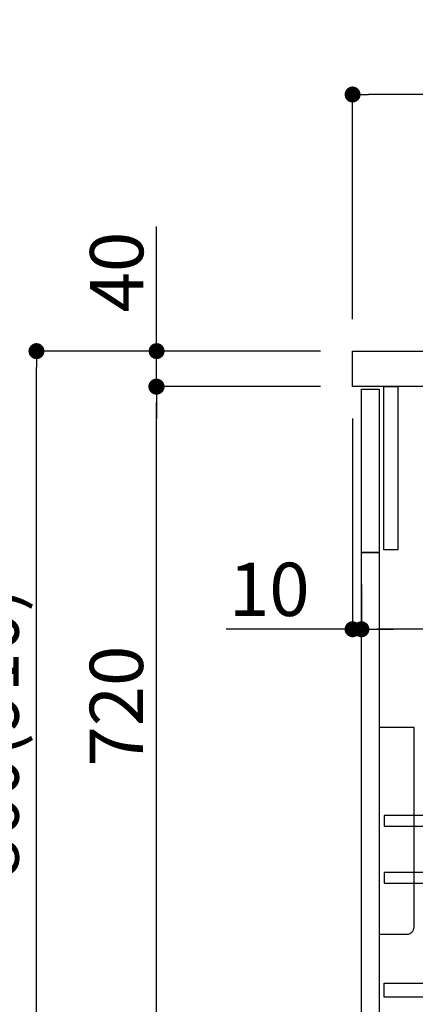
# Model space of a CAD drawing. Extents: x 27948 to 54421, y -25 to 8845.
# Drawn here: x 47795 to 48241, y 2209 to 3319 of the extents above; entities that cross this region are included whole.
import ezdxf

# ---------------------------------------------------------------- set-up
doc = ezdxf.new("R2010")
doc.units = 0
doc.header["$LTSCALE"] = 50
doc.header["$MEASUREMENT"] = 0
doc.layers.get('0').update_dxf_attribs({"linetype": 'CONTINUOUS'})
doc.layers.get('DEFPOINTS').update_dxf_attribs({"color": 146, "linetype": 'CONTINUOUS'})
for name, color, linetype in [('122-扉', 6, 'CONTINUOUS'), ('126-甲板', 2, 'CONTINUOUS'), ('150-機器', 8, 'CONTINUOUS'), ('166-寸法B', 11, 'CONTINUOUS')]:
    doc.layers.add(name, color=color, linetype=linetype)
doc.styles.add('KH001', font='txt')
doc.dimstyles.new('KH1xx030', dxfattribs={"dimscale": 30, "dimtxt": 2, "dimasz": 0.6, "dimexe": 0.3, "dimexo": 1.2, "dimgap": 0.5, "dimtad": 3, "dimdec": 1, "dimdsep": 46, "dimlunit": 6, "dimtxsty": 'KH001', "dimblk": 'DOT', "dimcen": 1, "dimdle": 1, "dimclrd": 256, "dimclre": 256, "dimclrt": 256, "dimadec": 0, "dimazin": 0, "dimtfac": 1, "dimtdec": 1, "dimtix": 1, "dimtmove": 2, "dimatfit": 3, "dimldrblk": 'CLOSEDBLANK', "dimfxl": 1, "dimtolj": 1, "dimtzin": 0, "dimlwd": -1, "dimlwe": -1, "dimarcsym": 0})

# ---------------------------------------------------------------- blocks, each defined once
blk = doc.blocks.new('包丁差し_D')
at = {"layer": '150-機器', "color": 161, "linetype": 'Continuous'}
blk.add_lwpolyline([(0, -233), (31.2, -233, 0.414214), (39.2, -225), (39.2, 0), (0, 0)], format="xyb", close=True, dxfattribs=at)
blk = doc.blocks.new('_Dot')
at = {"color": 0, "linetype": 'ByBlock', "lineweight": -2}
blk.add_line((-0.5, 0), (-1, 0), dxfattribs=at)
at = {"color": 0, "linetype": 'ByBlock', "const_width": 0.5}
blk.add_lwpolyline([(-0.25, 0, 1), (0.25, 0, 1)], format="xyb", close=True, dxfattribs=at)
blk = doc.blocks.new('*D187')
at = {"layer": '166-寸法B', "transparency": 16777216}
for p, q in [((48820, 2836), (48820, 2623)), ((48180, 2682.4), (48180, 2623)), ((48802, 2632), (48198, 2632))]:
    blk.add_line(p, q, dxfattribs=at)
at = {"layer": 'DEFPOINTS', "color": 0, "transparency": 16777216}
for p in [(48820, 2872), (48180, 2718.4), (48180, 2632)]:
    blk.add_point(p, dxfattribs=at)
at = {"layer": '166-寸法B', "transparency": 16777216, "xscale": 18, "yscale": 18, "zscale": 18, "rotation": 180}
blk.add_blockref('_Dot', (48180, 2632), dxfattribs=at)
at = {"layer": '166-寸法B', "transparency": 16777216, "xscale": 18, "yscale": 18, "zscale": 18}
blk.add_blockref('_Dot', (48820, 2632), dxfattribs=at)
at = {"layer": '166-寸法B', "transparency": 16777216, "insert": (48366.5, 2677), "char_height": 60, "attachment_point": 5, "style": 'KH001'}
blk.add_mtext('\\A1;640', dxfattribs=at)
blk = doc.blocks.new('_ClosedBlank')
at = {"color": 0, "linetype": 'ByBlock', "lineweight": -2}
for p, q in [((-1, 0.167), (0, 0)), ((-1, 0.167), (-1, -0.167)), ((0, 0), (-1, -0.167))]:
    blk.add_line(p, q, dxfattribs=at)
blk = doc.blocks.new('*D188')
at = {"layer": '166-寸法B', "transparency": 16777216}
for p, q in [((48170, 2869.4), (48170, 2623)), ((48180, 2682.4), (48180, 2623)), ((48170, 2632), (48027.5, 2632)), ((48152, 2632), (48134, 2632)), ((48180, 2632), (48170, 2632)), ((48198, 2632), (48216, 2632))]:
    blk.add_line(p, q, dxfattribs=at)
at = {"layer": 'DEFPOINTS', "color": 0, "transparency": 16777216}
for p in [(48170, 2905.4), (48180, 2718.4), (48170, 2632)]:
    blk.add_point(p, dxfattribs=at)
at = {"layer": '166-寸法B', "transparency": 16777216, "xscale": 18, "yscale": 18, "zscale": 18}
blk.add_blockref('_Dot', (48170, 2632), dxfattribs=at)
at = {"layer": '166-寸法B', "transparency": 16777216, "xscale": 18, "yscale": 18, "zscale": 18, "rotation": 180}
blk.add_blockref('_Dot', (48180, 2632), dxfattribs=at)
at = {"layer": '166-寸法B', "transparency": 16777216, "insert": (48076.2, 2677), "char_height": 60, "attachment_point": 5, "style": 'KH001'}
blk.add_mtext('\\A1;10', dxfattribs=at)
blk = doc.blocks.new('*D193')
at = {"layer": '166-寸法B', "transparency": 16777216}
for p, q in [((48170, 2981.4), (48170, 3243.5)), ((49070, 3156.7), (49070, 3243.5)), ((49052, 3234.5), (48188, 3234.5))]:
    blk.add_line(p, q, dxfattribs=at)
at = {"layer": 'DEFPOINTS', "color": 0, "transparency": 16777216}
for p in [(48170, 3234.5), (49070, 3120.7), (48170, 2945.4)]:
    blk.add_point(p, dxfattribs=at)
at = {"layer": '166-寸法B', "transparency": 16777216, "xscale": 18, "yscale": 18, "zscale": 18, "rotation": 180}
blk.add_blockref('_Dot', (48170, 3234.5), dxfattribs=at)
at = {"layer": '166-寸法B', "transparency": 16777216, "xscale": 18, "yscale": 18, "zscale": 18}
blk.add_blockref('_Dot', (49070, 3234.5), dxfattribs=at)
at = {"layer": '166-寸法B', "transparency": 16777216, "insert": (48620, 3279.5), "char_height": 60, "attachment_point": 5, "style": 'KH001'}
blk.add_mtext('\\A1;900', dxfattribs=at)
blk = doc.blocks.new('*D205')
at = {"layer": '166-寸法B', "transparency": 16777216}
for p, q in [((48133.8, 2945.4), (47805, 2945.4)), ((47814, 2103.4), (47814, 2927.4)), ((48134.3, 2085.4), (47805, 2085.4))]:
    blk.add_line(p, q, dxfattribs=at)
at = {"layer": 'DEFPOINTS', "color": 0, "transparency": 16777216}
for p in [(47814, 2945.4), (48169.8, 2945.4), (48170.3, 2085.4)]:
    blk.add_point(p, dxfattribs=at)
at = {"layer": '166-寸法B', "transparency": 16777216, "xscale": 18, "yscale": 18, "zscale": 18}
for p, rotation in [((47814, 2945.4), 90), ((47814, 2085.4), 270)]:
    blk.add_blockref('_Dot', p, dxfattribs=dict(at, rotation=rotation))
at = {"layer": '166-寸法B', "transparency": 16777216, "insert": (47764, 2515.4), "char_height": 60, "attachment_point": 5, "rotation": 90, "style": 'KH001'}
blk.add_mtext('\\A1;860(910)', dxfattribs=at)
blk = doc.blocks.new('*D207')
at = {"layer": '166-寸法B', "transparency": 16777216}
for p, q in [((48133.8, 2905.4), (47940, 2905.4)), ((47949, 2203.4), (47949, 2887.4)), ((48135.4, 2185.4), (47940, 2185.4))]:
    blk.add_line(p, q, dxfattribs=at)
at = {"layer": 'DEFPOINTS', "color": 0, "transparency": 16777216}
for p in [(47949, 2905.4), (48169.8, 2905.4), (48171.4, 2185.4)]:
    blk.add_point(p, dxfattribs=at)
at = {"layer": '166-寸法B', "transparency": 16777216, "xscale": 18, "yscale": 18, "zscale": 18}
for p, rotation in [((47949, 2905.4), 90), ((47949, 2185.4), 270)]:
    blk.add_blockref('_Dot', p, dxfattribs=dict(at, rotation=rotation))
at = {"layer": '166-寸法B', "transparency": 16777216, "insert": (47904, 2545.4), "char_height": 60, "attachment_point": 5, "rotation": 90, "style": 'KH001'}
blk.add_mtext('\\A1;720', dxfattribs=at)
blk = doc.blocks.new('*D208')
at = {"layer": '166-寸法B', "transparency": 16777216}
for p, q in [((47949.3, 2945.4), (47949.3, 3085.8)), ((47949.3, 2963.4), (47949.3, 2981.4)), ((48134, 2945.4), (47940.3, 2945.4)), ((47949.3, 2905.4), (47949.3, 2945.4)), ((48134, 2905.4), (47940.3, 2905.4)), ((47949.3, 2887.4), (47949.3, 2869.4))]:
    blk.add_line(p, q, dxfattribs=at)
at = {"layer": 'DEFPOINTS', "color": 0, "transparency": 16777216}
for p in [(47949.3, 2945.4), (48170, 2945.4), (48170, 2905.4)]:
    blk.add_point(p, dxfattribs=at)
at = {"layer": '166-寸法B', "transparency": 16777216, "xscale": 18, "yscale": 18, "zscale": 18}
for p, rotation in [((47949.3, 2945.4), 270), ((47949.3, 2905.4), 90)]:
    blk.add_blockref('_Dot', p, dxfattribs=dict(at, rotation=rotation))
at = {"layer": '166-寸法B', "transparency": 16777216, "insert": (47904.3, 3034.5), "char_height": 60, "attachment_point": 5, "rotation": 90, "style": 'KH001'}
blk.add_mtext('\\A1;40', dxfattribs=at)

msp = doc.modelspace()

# ---------------------------------------------------------------- linework, layer by layer
at = {"layer": '122-扉', "color": 253}
for points in [[(48180.04, 2902.45), (48200.04, 2902.45), (48200.04, 2718.45), (48180.04, 2718.45)], [(48205.04, 2905.45), (48221.04, 2905.45), (48221.04, 2721.45), (48205.04, 2721.45)], [(48180.04, 2718.45), (48200.04, 2718.45), (48200.04, 2185.45), (48180.04, 2185.45)]]:
    msp.add_lwpolyline(points, close=True, dxfattribs=at)
at = {"layer": '122-扉', "color": 253, "linetype": 'Continuous'}
for points in [[(48205.54, 2410.05), (48629.04, 2410.05), (48629.04, 2422.05), (48205.54, 2422.05)], [(48205.54, 2346.05), (48629.04, 2346.05), (48629.04, 2358.05), (48205.54, 2358.05)], [(48629.04, 2217.45), (48205.54, 2217.45), (48205.54, 2233.45), (48629.04, 2233.45)]]:
    msp.add_lwpolyline(points, close=True, dxfattribs=at)
at = {"layer": '126-甲板'}
msp.add_lwpolyline([(48170.04, 2945.45), (49070.04, 2945.45), (49070.04, 2905.45), (48170.04, 2905.45)], close=True, dxfattribs=at)

# ---------------------------------------------------------------- block references
at = {"layer": '150-機器', "color": 161}
msp.add_blockref('包丁差し_D', (48200.04, 2521.45), dxfattribs=at)

# ---------------------------------------------------------------- dimensions: what is measured, and where the dimension line sits
at = {"layer": '166-寸法B'}
for base, p1, p2, angle, picture, middle in [((48170.04, 3234.45), (49070.04, 3120.72), (48170.04, 2945.45), 180, '*D193', (48620.04, 3279.45)), ((47949.01, 2905.45), (48171.41, 2185.45), (48169.78, 2905.45), 90, '*D207', (47904.01, 2545.45))]:
    dim = msp.add_linear_dim(base=base, p1=p1, p2=p2, angle=angle, dimstyle='KH1xx030', dxfattribs=at)
    dim.commit()
    dim.dimension.update_dxf_attribs({"geometry": picture, "text_midpoint": middle})
dim = msp.add_linear_dim(base=(47949.27, 2945.45), p1=(48170.04, 2905.45), p2=(48170.04, 2945.45), angle=90, dimstyle='KH1xx030', override={"dimtmove": 1}, dxfattribs=at)
dim.commit()
dim.dimension.update_dxf_attribs({"geometry": '*D208', "text_midpoint": (47962.18, 3034.54), "dimtype": 128})
dim = msp.add_linear_dim(base=(47814.01, 2945.45), p1=(48170.3, 2085.45), p2=(48169.78, 2945.45), angle=90, dimstyle='KH1xx030', override={"dimpost": '(910)'}, dxfattribs=at)
dim.commit()
dim.dimension.update_dxf_attribs({"geometry": '*D205', "text_midpoint": (47764, 2515.45)})
dim = msp.add_linear_dim(base=(48170.04, 2632.02), p1=(48180.04, 2718.45), p2=(48170.04, 2905.45), dimstyle='KH1xx030', override={"dimtmove": 1}, dxfattribs=at)
dim.commit()
dim.dimension.update_dxf_attribs({"geometry": '*D188', "text_midpoint": (48076.21, 2635.34), "dimtype": 128})
dim = msp.add_linear_dim(base=(48180.04, 2632.02), p1=(48820.04, 2872.02), p2=(48180.04, 2718.45), dimstyle='KH1xx030', dxfattribs=at)
dim.commit()
dim.dimension.update_dxf_attribs({"geometry": '*D187', "text_midpoint": (48366.47, 2677.02), "dimtype": 128})

doc.saveas('drawing.dxf')
